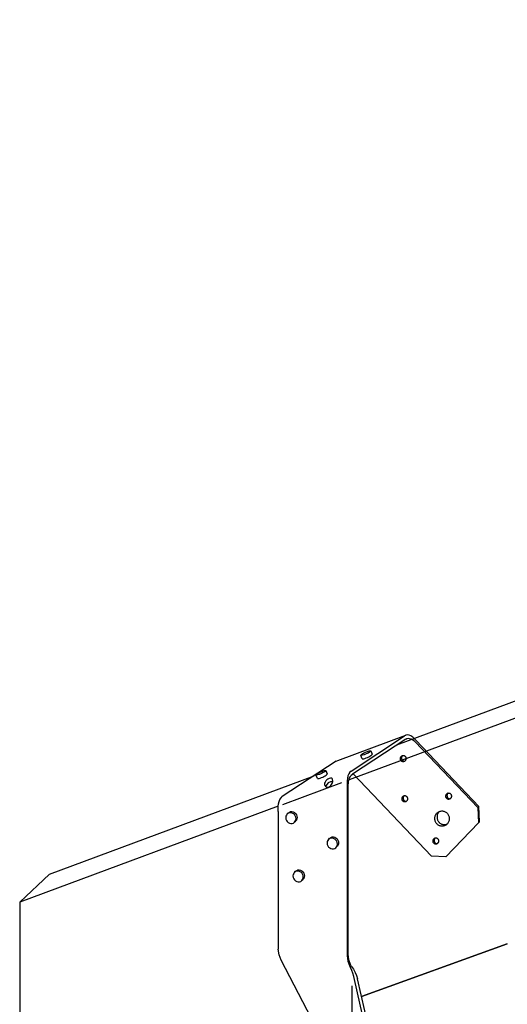
# Model space of a CAD drawing. Units: inches. Extents: x 337.989 to 338.464, y 161.309 to 161.752.
# Drawn here: x 338.03 to 338.12, y 161.57 to 161.752 of the extents above; entities that cross this region are included whole.
import ezdxf

# ---------------------------------------------------------------- set-up
doc = ezdxf.new("R2010")
doc.units = ezdxf.units.IN
doc.header["$LTSCALE"] = 0.03
doc.header["$MEASUREMENT"] = 0
doc.linetypes.add('Dash', pattern=[0.25, 0.125, -0.125])
doc.layers.add('Hiden', color=7, linetype='Dash')

msp = doc.modelspace()

# ---------------------------------------------------------------- linework, layer by layer
for p, q in [((338.0999212435692, 161.6181486715631), (338.4593807558279, 161.7518386686774)), ((338.4592507439113, 161.7483747887051), (338.0910935651564, 161.6117157046762)), ((338.0890108375828, 161.6152808518759), (338.1015856244825, 161.6199620593679)), ((338.0914727907156, 161.6133311844612), (338.1013192262228, 161.6198322708353)), ((338.1015617954752, 161.61923315526), (338.0917173255107, 161.6127254872357)), ((338.1015856244825, 161.6199620593679), (338.1013192262228, 161.6198322708353)), ((338.1015617954752, 161.61923315526), (338.101780473174, 161.6193351198259)), ((338.1018811905022, 161.6199974895774), (338.1015856244825, 161.6199620593679)), ((338.101780473174, 161.6193351198259), (338.1020187539451, 161.6193742462595)), ((338.1021973131532, 161.6199391758139), (338.1018811905022, 161.6199974895774)), ((338.1020187539451, 161.6193742462595), (338.1022707768083, 161.6193508371418)), ((338.1025243731234, 161.6197924077356), (338.1021973131532, 161.6199391758139)), ((338.1022707768083, 161.6193508371418), (338.1025301241087, 161.6192683995529)), ((338.1028522227142, 161.6195668745832), (338.1025243731234, 161.6197924077356)), ((338.1025301241087, 161.6192683995529), (338.1027093061036, 161.6191856063485)), ((338.103109786237, 161.6193345527139), (338.1028522227142, 161.6195668745832)), ((338.0951024553194, 161.6170489033788), (338.0953561127979, 161.6164196204463)), ((338.0887415564128, 161.6151500631899), (338.0787935895062, 161.6086194189684)), ((338.0887415564128, 161.6151500631898), (338.0890108375828, 161.6152808518759)), ((338.0890108375828, 161.6152808518759), (338.0890108375828, 161.6152808518759)), ((338.0935180962072, 161.6155936374286), (338.0932643524207, 161.6162231184078)), ((338.0868415923988, 161.6134294524155), (338.0870952498773, 161.612800169483)), ((338.0910439809798, 161.6128002476188), (338.0908963165127, 161.6124241213156)), ((338.0912373591377, 161.6131069762659), (338.0910439809798, 161.6128002476188)), ((338.0914727907156, 161.6133311844612), (338.0912373591377, 161.6131069762659)), ((338.0358373891263, 161.5943146373441), (338.0846674355022, 161.6124754831041)), ((338.0788804903177, 161.6071821150609), (338.0897842534224, 161.6112279244464)), ((338.0852572332866, 161.6119741864654), (338.0850034895001, 161.6126036674445)), ((338.0907405706712, 161.6115324766094), (338.0907278587943, 161.6110571274154)), ((338.0907278587943, 161.6110571274154), (338.0907518223088, 161.610590687201)), ((338.0907955666078, 161.6119951239664), (338.0907405706712, 161.6115324766094)), ((338.0908963165127, 161.6124241213156), (338.0907955666078, 161.6119951239664)), ((338.09094585575, 161.6107906072002), (338.090971471539, 161.6111166472212)), ((338.090971471539, 161.6111166472212), (338.0910215152293, 161.6114488421925)), ((338.0910215152293, 161.6114488421925), (338.0910997166032, 161.6117726223498)), ((338.0910997166032, 161.6117726223498), (338.0912083942242, 161.612074038499)), ((338.0912083942242, 161.612074038499), (338.0913483327918, 161.612340281986)), ((338.0913483327918, 161.612340281986), (338.091518746941, 161.6125603280677)), ((338.091518746941, 161.6125603280677), (338.0917173255107, 161.6127254872357)), ((338.0907518223088, 161.610590687201), (338.0907518223088, 161.5793326814018)), ((338.09094585575, 161.5795486490411), (338.09094585575, 161.6107906072002)), ((338.0781037015075, 161.6072815203958), (338.0782071877916, 161.6077104367198)), ((338.0782071877916, 161.6077104367198), (338.0783579765208, 161.6080868432657)), ((338.0783579765208, 161.6080868432657), (338.0785546745627, 161.6083941870193)), ((338.0785546745627, 161.6083941870193), (338.0787935895062, 161.6086194189684)), ((338.0780518221076, 161.606874640147), (338.0303431441886, 161.589165290443)), ((338.0780323532748, 161.606344791904), (338.0780465312895, 161.6068193249299)), ((338.0780556421767, 161.6058798067237), (338.0780323532748, 161.606344791904)), ((338.0780465312895, 161.6068193249299), (338.0781037015075, 161.6072815203958)), ((338.0780556421767, 161.6058798067237), (338.0780556421767, 161.5804956256512)), ((338.079655638239, 161.6054188872539), (338.0798639445556, 161.6056301607552)), ((338.0798905799474, 161.6055560196404), (338.0796936720406, 161.6054150367051)), ((338.0797509806205, 161.6054331544589), (338.0799019876159, 161.6056263423146)), ((338.0801199065187, 161.6056350898689), (338.0798905799474, 161.6055560196404)), ((338.0799019876159, 161.6056263423146), (338.080098799491, 161.6057672593032)), ((338.080098799491, 161.6057672593032), (338.0803280142076, 161.6058462983085)), ((338.0803660311262, 161.6056468502138), (338.0801199065187, 161.6056350898689)), ((338.0803280142076, 161.6058462983085), (338.080574018753, 161.605858064291)), ((338.0806121835699, 161.6055904880674), (338.0803660311262, 161.6056468502138)), ((338.080574018753, 161.605858064291), (338.080820051106, 161.6058017442713)), ((338.0808415861908, 161.6054698337591), (338.0806121835699, 161.6055904880674)), ((338.080820051106, 161.6058017442713), (338.0810493417948, 161.6056811657189)), ((338.0810493417948, 161.6056811657189), (338.0812462574494, 161.6055045385702)), ((338.0794476234588, 161.6049893375634), (338.0794152326207, 161.6047336227735)), ((338.0794152326207, 161.6047336227735), (338.0794476234588, 161.6044720241971)), ((338.0795425913695, 161.6052217526779), (338.0794476234588, 161.6049893375634)), ((338.0794476234588, 161.6044720241971), (338.0795425913695, 161.6042223581882)), ((338.0796936720406, 161.6054150367051), (338.0795425913695, 161.6052217526779)), ((338.0795425913695, 161.6042223581882), (338.0796936720406, 161.6040016303998)), ((338.0796936720406, 161.6040016303998), (338.0798905799474, 161.6038248791985)), ((338.0798905799474, 161.6038248791985), (338.0801199065187, 161.603704151863)), ((338.0806121835699, 161.6036593316767), (338.0808415861908, 161.6037383150635)), ((338.0810385979838, 161.6052931023805), (338.0808415861908, 161.6054698337591)), ((338.0808415861908, 161.6037383150635), (338.0810385979838, 161.6038792593055)), ((338.0811897825406, 161.6050723358985), (338.0810385979838, 161.6052931023805)), ((338.0810385979838, 161.6038792593055), (338.0811897825406, 161.6040725631553)), ((338.0813030167817, 161.6041943093786), (338.0810954127552, 161.60398219651)), ((338.0812848265012, 161.6048225830481), (338.0811897825406, 161.6050723358985)), ((338.0811897825406, 161.6040725631553), (338.0812848265012, 161.604305051297)), ((338.0812462574494, 161.6055045385702), (338.0813973682245, 161.6052838976908)), ((338.0813172451753, 161.604560872751), (338.0812848265012, 161.6048225830481)), ((338.0812848265012, 161.604305051297), (338.0813172451753, 161.604560872751)), ((338.0813973682245, 161.6042846605234), (338.0812947408048, 161.6041420778155)), ((338.0813973682245, 161.6052838976908), (338.0814923657985, 161.6050342832513)), ((338.0814923657985, 161.6045170287467), (338.0813973682245, 161.6042846605234)), ((338.0814923657985, 161.6050342832513), (338.0815247686501, 161.6047727147314)), ((338.0815247686501, 161.6047727147314), (338.0814923657985, 161.6045170287467)), ((338.0801199065187, 161.603704151863), (338.0803660311262, 161.6036476830525)), ((338.0803660311262, 161.6036476830525), (338.0806121835699, 161.6036593316767)), ((338.087085476661, 161.6003118193325), (338.0870529720303, 161.6000556906353)), ((338.0871807782099, 161.6005445400995), (338.087085476661, 161.6003118193325)), ((338.0873323896674, 161.6007380007118), (338.0871807782099, 161.6005445400995)), ((338.0872829243585, 161.6007309901264), (338.0874875043371, 161.6009451480389)), ((338.0875299893916, 161.6008790191268), (338.0873323896674, 161.6007380007118)), ((338.0873854356149, 161.6007588217221), (338.087536972853, 161.6009521859996)), ((338.0877601217197, 161.6009579812867), (338.0875299893916, 161.6008790191268)), ((338.087536972853, 161.6009521859996), (338.0877344758369, 161.6010931384636)), ((338.0877344758369, 161.6010931384636), (338.0879644954849, 161.6011720695554)), ((338.0880071111528, 161.6009694973409), (338.0877601217197, 161.6009579812867)), ((338.087978182646, 161.6010197253756), (338.0878792093226, 161.6009899192402)), ((338.0879644954849, 161.6011720695554), (338.0882113639698, 161.6011835915514)), ((338.0882541285686, 161.6009127712878), (338.0880071111528, 161.6009694973409)), ((338.0882113639698, 161.6011835915514), (338.0884582604089, 161.601126908057)), ((338.0884843373477, 161.6007916582214), (338.0882541285686, 161.6009127712878)), ((338.0884582604089, 161.601126908057), (338.0886883564295, 161.6010058712776)), ((338.0886820415059, 161.6006144044798), (338.0884843373477, 161.6007916582214)), ((338.0888337573974, 161.6003930876323), (338.0886820415059, 161.6006144044798)), ((338.0886883564295, 161.6010058712776), (338.0888859637401, 161.6008287223597)), ((338.0889291353973, 161.6001427939451), (338.0888337573974, 161.6003930876323)), ((338.0888859637401, 161.6008287223597), (338.0890376053051, 161.6006075317307)), ((338.0889616680109, 161.5998805892357), (338.0889291353973, 161.6001427939451)), ((338.0890376053051, 161.6006075317307), (338.089132936576, 161.6003573770506)), ((338.089132936576, 161.6003573770506), (338.0891654532502, 161.6000953146539)), ((338.0891654532502, 161.6000953146539), (338.089132936576, 161.5998392148556)), ((338.0870529720303, 161.6000556906353), (338.087085476661, 161.5997935980691)), ((338.087085476661, 161.5997935980691), (338.0871807782099, 161.5995433916107)), ((338.0871807782099, 161.5995433916107), (338.0873323896674, 161.5993221137047)), ((338.0873323896674, 161.5993221137047), (338.0875299893916, 161.5991448401829)), ((338.0875299893916, 161.5991448401829), (338.0877601217199, 161.5990236539149)), ((338.0877601217199, 161.5990236539149), (338.0880071111526, 161.5989668208526)), ((338.0880071111526, 161.5989668208526), (338.0882541285686, 161.5989782247637)), ((338.0882541285686, 161.5989782247637), (338.0884843373477, 161.5990570996949)), ((338.0884843373477, 161.5990570996949), (338.0886820415059, 161.5991980791683)), ((338.0886820415059, 161.5991980791683), (338.0888337573974, 161.5993915595608)), ((338.0889522016015, 161.5995287819114), (338.0887483391729, 161.5993137916502)), ((338.0888337573974, 161.5993915595608), (338.0889291353973, 161.5996243535295)), ((338.0889291353973, 161.5996243535295), (338.0889616680109, 161.5998805892357)), ((338.0890376053051, 161.5996065411168), (338.0889449149068, 161.5994756741956)), ((338.089132936576, 161.5998392148556), (338.0890376053051, 161.5996065411168)), ((338.0810389703591, 161.5946636964098), (338.0808877962758, 161.5944707259696)), ((338.0809912619078, 161.5946576930451), (338.0811989171297, 161.5948747954494)), ((338.0812360000178, 161.5948042363537), (338.0810389703591, 161.5946636964098)), ((338.0810955293309, 161.5946879519583), (338.0812466296431, 161.5948808265675)), ((338.081465468393, 161.5948827643473), (338.0812360000178, 161.5948042363537)), ((338.0812466296431, 161.5948808265675), (338.0814435631455, 161.595021301045)), ((338.0814435631455, 161.595021301045), (338.0816729195211, 161.5950997984031)), ((338.0817117451999, 161.5948939201422), (338.081465468393, 161.5948827643473)), ((338.0816729195211, 161.5950997984031), (338.08191907611, 161.5951109604907)), ((338.0819580498686, 161.594836932316), (338.0817117451999, 161.5948939201422)), ((338.08191907611, 161.5951109604907), (338.0821652605324, 161.5950540154687)), ((338.0821875943641, 161.5947156738373), (338.0819580498686, 161.594836932316)), ((338.0821652605324, 161.5950540154687), (338.0823946929502, 161.5949328334)), ((338.0823847280051, 161.5945384009853), (338.0821875943641, 161.5947156738373)), ((338.0823946929502, 161.5949328334), (338.0825917303285, 161.5947556653641)), ((338.0825917303285, 161.5947556653641), (338.0827429345166, 161.5945345831111)), ((338.0303431441886, 161.589165290443), (338.0358373891263, 161.5943146373441)), ((338.0807927696485, 161.5942384736916), (338.0807603587844, 161.5939827599049)), ((338.0807603587844, 161.5939827599049), (338.0807927696485, 161.5937210004304)), ((338.0808877962758, 161.5944707259696), (338.0807927696485, 161.5942384736916)), ((338.0807927696485, 161.5937210004304), (338.0808877962758, 161.5934710225731)), ((338.0808877962758, 161.5934710225731), (338.0810389703591, 161.5932498532139)), ((338.0810389703591, 161.5932498532139), (338.0812360000178, 161.5930725607838)), ((338.0812360000178, 161.5930725607838), (338.081465468393, 161.5929512294208)), ((338.081465468393, 161.5929512294208), (338.0817117451999, 161.5928941349334)), ((338.0817117451999, 161.5928941349334), (338.0819580498686, 161.5929051788696)), ((338.0819580498686, 161.5929051788696), (338.0821875943641, 161.5929836197799)), ((338.0821875943641, 161.5929836197799), (338.0823847280051, 161.5931241207496)), ((338.0825360060708, 161.5943171926519), (338.0823847280051, 161.5945384009853)), ((338.0823847280051, 161.5931241207496), (338.0825360060708, 161.5933171107679)), ((338.082657527271, 161.5934562591322), (338.0824505843586, 161.5932383235208)), ((338.0825917303285, 161.5933421429627), (338.0824797120212, 161.5932520216412)), ((338.0826311088185, 161.5940671277114), (338.0825360060708, 161.5943171926519)), ((338.0825360060708, 161.5933171107679), (338.0826311088185, 161.5935494359303)), ((338.0826635475447, 161.5938052563783), (338.0826311088185, 161.5940671277114)), ((338.0826311088185, 161.5935494359303), (338.0826635475447, 161.5938052563783)), ((338.0827429345166, 161.5935350371341), (338.0826495558527, 161.5934033693041)), ((338.0827429345166, 161.5945345831111), (338.0828379908174, 161.5942846569188)), ((338.0828379908174, 161.5937672425556), (338.0827429345166, 161.5935350371341)), ((338.0828379908174, 161.5942846569188), (338.0828704137004, 161.5940229275363)), ((338.0828704137004, 161.5940229275363), (338.0828379908174, 161.5937672425556)), ((338.0303431441886, 161.589165290443), (338.0303431441885, 161.5489445697723)), ((338.0781850519404, 161.5794494241896), (338.0780556421767, 161.5804956256512)), ((338.1202965166615, 161.5814942236161), (338.0933784279858, 161.5717539054441)), ((338.0933784279859, 161.5717539054441), (338.1202965166614, 161.5814942236161)), ((338.078564506547, 161.5784493846551), (338.0781850519404, 161.5794494241896)), ((338.091355184192, 161.553914804799), (338.078564506547, 161.5784493846551)), ((338.0907518223088, 161.5793326814018), (338.0908819884877, 161.5782833920708)), ((338.0910759608862, 161.5784999048634), (338.09094585575, 161.5795486490411)), ((338.0914574545674, 161.577497378573), (338.0910759608862, 161.5784999048634)), ((338.0908819884877, 161.5782833920708), (338.091263661182, 161.5772803318272)), ((338.091263661182, 161.5772803318272), (338.091355184192, 161.57710526232)), ((338.091585483552, 161.576580044729), (338.091355184192, 161.57710526232)), ((338.0915489346462, 161.5773224035076), (338.0914574545674, 161.577497378573)), ((338.0915489346462, 161.5773224035076), (338.0918942778276, 161.5767817115116)), ((338.0917921022224, 161.576039166881), (338.091585483552, 161.576580044729)), ((338.0918942778276, 161.5767817115116), (338.092204127388, 161.5762176179443)), ((338.0919670892103, 161.5754844216962), (338.0917921022224, 161.576039166881)), ((338.0921037200082, 161.574918090445), (338.0919670892103, 161.5754844216962)), ((338.0983591095335, 161.5472092662855), (338.0921037200082, 161.574918090445)), ((338.092204127388, 161.5762176179443), (338.0924666019859, 161.5756327304635)), ((338.0924666019859, 161.5756327304635), (338.0926715861698, 161.5750305627739)), ((338.0989308823103, 161.5473302468842), (338.0926715861698, 161.5750305627739)), ((338.0916888122755, 161.554820819655), (338.0916888122755, 161.5737139274241))]:
    msp.add_line(p, q)
msp.add_polyline3d([(338.1034698750322, 161.6189373834633, 0), (338.1031706863513, 161.6192761770537, 0), (338.1028522227142, 161.6195668745832, 0), (338.1025243731234, 161.6197924077356, 0), (338.1021973131532, 161.6199391758139, 0), (338.1018811905022, 161.6199974895774, 0), (338.1015856244825, 161.6199620593679, 0), (338.1013192262228, 161.6198322708353, 0)])
for centre, radius, start, end in [((338.0878292401492, 161.6107397428354), 0.0012714710128, 86.2089360709814, 176.3392626726226), ((338.0879953907347, 161.6100937096317), 0.0012714710128, 86.2089360709814, 162.6766437803792), ((338.0867704983681, 161.6115734443472), 0.0013265330851589, 299.6078294344929, 11.95356780102413), ((338.0878661610152, 161.6118077920788), 0.0002061043972534, 11.30482757886982, 76.77644472184467), ((338.0880323116006, 161.611161758875), 0.0002061043972534, 76.59004816653683, 76.77644472184467), ((338.0871443029762, 161.6109469861855), 0.0005973918163704, 192.1821595068379, 298.1222458526539)]:
    msp.add_arc(centre, radius, start, end)
for centre in [(338.0941833904675, 161.6166360441252), (338.0859225275469, 161.6130165931619)]:
    msp.add_ellipse(centre, major_axis=(-0.0009190380468453, -0.000412925717427), ratio=0.1722314114619619)
for centre in [(338.0944371342541, 161.6160065631461), (338.0861762713335, 161.6123871121828)]:
    msp.add_ellipse(centre, major_axis=(-0.0009190380468453, -0.000412925717427), ratio=0.1722314114619619, start_param=6.2697110254983, end_param=9.425610159606922)
at = {"layer": 'Hiden', "ltscale": 0.5}
for p, q in [((338.114868068678, 161.6065978491566), (338.1032846017118, 161.6187440760942)), ((338.1150479435155, 161.6067978427477), (338.1034698750322, 161.6189373834633)), ((338.1063032120052, 161.5976528319056), (338.0918816278249, 161.6128340989661)), ((338.1150479435155, 161.6067978427477), (338.114868068678, 161.6065978491566)), ((338.114868068678, 161.6065978491566), (338.1149806946733, 161.6037855258165)), ((338.1151605168686, 161.6039869542746), (338.1150479435155, 161.6067978427477)), ((338.1149806946733, 161.6037855258165), (338.1089814740034, 161.5975240293637)), ((338.1151605168686, 161.6039869542746), (338.1149806946733, 161.6037855258165)), ((338.1089814740034, 161.5975240293637), (338.1063032120052, 161.5976528319056))]:
    msp.add_line(p, q, dxfattribs=at)
msp.add_polyline3d([(338.1015617954752, 161.61923315526, 0), (338.101780473174, 161.6193351198259, 0), (338.1020187539451, 161.6193742462595, 0), (338.1022707768083, 161.6193508371418, 0), (338.1025301241087, 161.6192683995529, 0), (338.1027900215141, 161.6191333852827, 0), (338.1030436737482, 161.6189548653301, 0), (338.1032846017118, 161.6187440760942, 0)], dxfattribs=at)
at = {"layer": 'Hiden', "ltscale": 0.1}
for centre, major_axis, ratio, start_param, end_param in [((338.1010888262978, 161.6156259123848), (-2.57015943816e-05, -0.0005818387546697), 0.8718807132989546, -1.570796326794896, 4.712388980384689), ((338.1012873103308, 161.6157333668518), (-2.57015943816e-05, -0.0005818387546697), 0.8718807132989546, 3.840267201521791, 6.548324315224791), ((338.1094734475698, 161.6086961489004), (-2.57015943816e-05, -0.0005818387546697), 0.8718807132989546, -1.570796326794896, 4.712388980384689), ((338.1096719316027, 161.6088036033674), (-2.57015943816e-05, -0.0005818387546697), 0.8718807132989546, 3.840267201521791, 6.548324315224791), ((338.1013782209927, 161.6082140933644), (-2.57015943816e-05, -0.0005818387546697), 0.8718807132989546, -1.570796326794896, 4.712388980384689), ((338.1015767050257, 161.6083215478314), (-2.57015943816e-05, -0.0005818387546697), 0.8718807132989546, 3.840267201521791, 6.548324315224791), ((338.1086677784963, 161.6048539314189), (-5.61419190603e-05, 0.0014040320423305), 0.9507471078869706, 0.7327332900694643, 3.500475615524804), ((338.1071041274661, 161.6004333931817), (-2.57015943816e-05, -0.0005818387546697), 0.8718807132989546, -1.570796326794896, 4.712388980384689), ((338.1073026114991, 161.6005408476487), (-2.57015943816e-05, -0.0005818387546697), 0.8718807132989546, 3.840267201521791, 6.548324315224791)]:
    msp.add_ellipse(centre, major_axis=major_axis, ratio=ratio, start_param=start_param, end_param=end_param, dxfattribs=at)
msp.add_ellipse((338.1082545523014, 161.6045660797719), major_axis=(-5.61419190603e-05, 0.0014040320423305), ratio=0.9507471078869706, dxfattribs=at)

doc.saveas('drawing.dxf')
